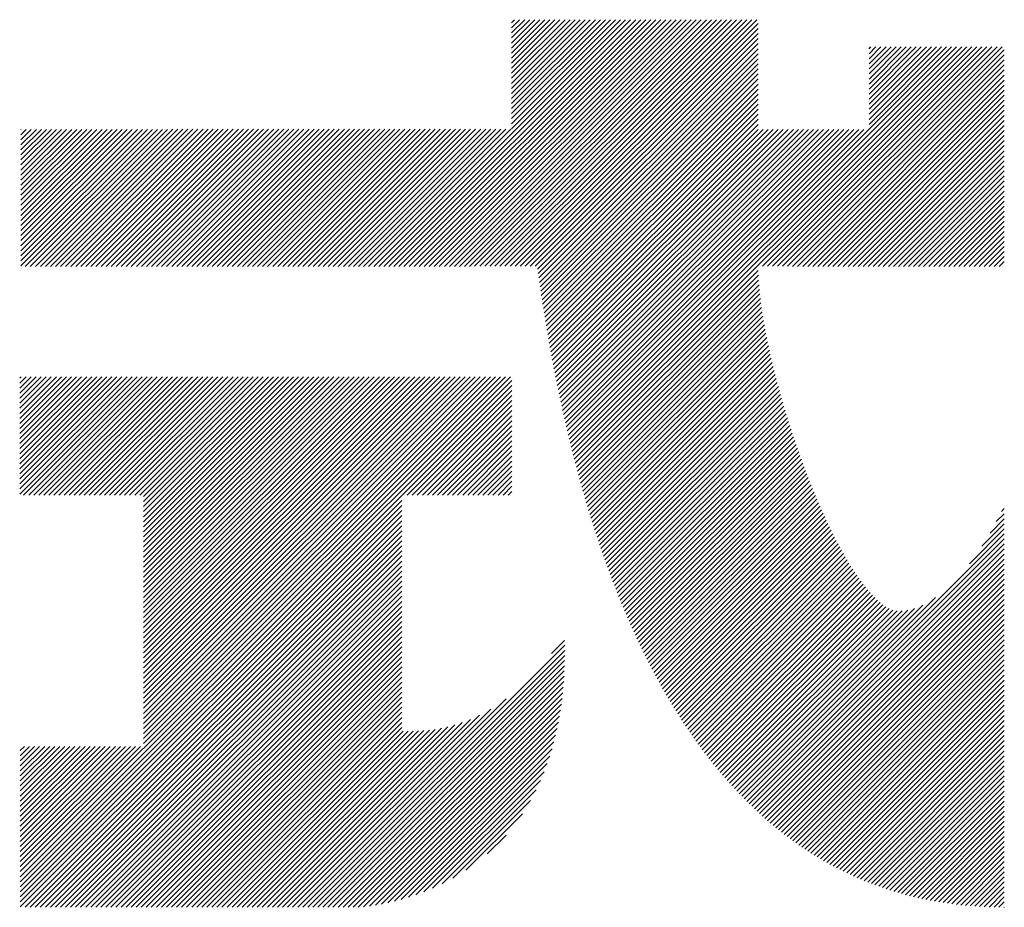
# Model space of a CAD drawing. Extents: x 4 to 4204, y 28 to 2998.
# Drawn here: x 3310 to 3344, y 222 to 253 of the extents above; entities that cross this region are included whole.
import ezdxf

# ---------------------------------------------------------------- set-up
doc = ezdxf.new("R2010")
doc.units = 0
doc.header["$LTSCALE"] = 10
doc.header["$MEASUREMENT"] = 0
doc.layers.add('_1-B_', color=7, linetype='CONTINUOUS')

msp = doc.modelspace()

# ---------------------------------------------------------------- linework, layer by layer
at = {"layer": '_1-B_', "color": 7, "linetype": 'Continuous'}
for p, q in [((3322.529, 244.073), (3331.178, 252.721)), ((3322.706, 244.073), (3331.354, 252.721)), ((3322.883, 244.073), (3331.531, 252.721)), ((3323.06, 244.073), (3331.708, 252.721)), ((3323.237, 244.073), (3331.885, 252.721)), ((3323.414, 244.073), (3332.061, 252.721)), ((3323.591, 244.073), (3332.238, 252.721)), ((3323.768, 244.073), (3332.415, 252.721)), ((3323.944, 244.073), (3332.592, 252.721)), ((3324.121, 244.074), (3332.769, 252.721)), ((3324.298, 244.074), (3332.945, 252.721)), ((3324.475, 244.074), (3333.122, 252.721)), ((3324.652, 244.074), (3333.299, 252.721)), ((3324.829, 244.074), (3333.476, 252.721)), ((3325.006, 244.074), (3333.652, 252.721)), ((3325.183, 244.074), (3333.829, 252.721)), ((3325.359, 244.074), (3334.006, 252.721)), ((3325.536, 244.074), (3334.183, 252.721)), ((3325.713, 244.074), (3334.359, 252.721)), ((3325.89, 244.075), (3334.536, 252.721)), ((3326.067, 244.075), (3334.713, 252.721)), ((3326.244, 244.075), (3334.89, 252.721)), ((3326.421, 244.075), (3335.067, 252.721)), ((3326.597, 244.075), (3335.243, 252.721)), ((3326.774, 244.075), (3335.42, 252.721)), ((3326.951, 244.075), (3335.597, 252.721)), ((3327.128, 244.075), (3335.774, 252.721)), ((3327.177, 248.898), (3331.001, 252.721)), ((3327.177, 249.074), (3330.824, 252.721)), ((3327.177, 249.251), (3330.647, 252.721)), ((3327.177, 249.428), (3330.47, 252.721)), ((3327.177, 249.605), (3330.294, 252.721)), ((3327.177, 249.781), (3330.117, 252.721)), ((3327.177, 249.958), (3329.94, 252.721)), ((3327.177, 250.135), (3329.763, 252.721)), ((3327.177, 250.312), (3329.587, 252.721)), ((3327.177, 250.489), (3329.41, 252.721)), ((3327.177, 250.665), (3329.233, 252.721)), ((3327.177, 250.842), (3329.056, 252.721)), ((3327.177, 251.019), (3328.879, 252.721)), ((3327.177, 251.196), (3328.703, 252.721)), ((3327.177, 251.372), (3328.526, 252.721)), ((3327.177, 251.549), (3328.349, 252.721)), ((3327.177, 251.726), (3328.172, 252.721)), ((3327.177, 251.903), (3327.996, 252.721)), ((3327.177, 252.08), (3327.819, 252.721)), ((3327.177, 252.256), (3327.642, 252.721)), ((3327.177, 252.433), (3327.465, 252.721)), ((3327.177, 252.61), (3327.288, 252.721)), ((3327.305, 244.075), (3335.817, 252.587)), ((3327.482, 244.075), (3335.817, 252.411)), ((3327.659, 244.075), (3335.817, 252.234)), ((3327.836, 244.076), (3335.817, 252.057)), ((3328.012, 244.076), (3335.817, 251.88)), ((3328.09, 243.977), (3335.817, 251.704)), ((3328.112, 243.822), (3335.817, 251.527)), ((3329.134, 238.303), (3342.597, 251.766)), ((3329.168, 238.16), (3342.774, 251.766)), ((3329.202, 238.018), (3342.95, 251.766)), ((3329.237, 237.876), (3343.127, 251.766)), ((3329.272, 237.734), (3343.304, 251.766)), ((3329.307, 237.592), (3343.481, 251.766)), ((3335.967, 244.076), (3343.658, 251.766)), ((3336.144, 244.075), (3343.834, 251.766)), ((3336.32, 244.075), (3344.011, 251.766)), ((3336.497, 244.075), (3344.188, 251.766)), ((3336.674, 244.075), (3344.365, 251.766)), ((3336.85, 244.075), (3344.44, 251.665)), ((3337.027, 244.074), (3344.44, 251.488)), ((3339.705, 249.05), (3342.42, 251.766)), ((3339.705, 249.227), (3342.243, 251.766)), ((3339.705, 249.404), (3342.067, 251.766)), ((3339.705, 249.581), (3341.89, 251.766)), ((3339.705, 249.757), (3341.713, 251.766)), ((3339.705, 249.934), (3341.536, 251.766)), ((3339.705, 250.111), (3341.359, 251.766)), ((3339.705, 250.288), (3341.183, 251.766)), ((3339.705, 250.464), (3341.006, 251.766)), ((3339.705, 250.641), (3340.829, 251.766)), ((3339.705, 250.818), (3340.652, 251.766)), ((3339.705, 250.995), (3340.476, 251.766)), ((3339.705, 251.172), (3340.299, 251.766)), ((3339.705, 251.348), (3340.122, 251.766)), ((3339.705, 251.525), (3339.945, 251.766)), ((3339.705, 251.702), (3339.768, 251.766)), ((3328.134, 243.667), (3335.817, 251.35)), ((3328.156, 243.512), (3335.817, 251.173)), ((3337.203, 244.074), (3344.44, 251.311)), ((3337.38, 244.074), (3344.44, 251.134)), ((3328.179, 243.358), (3335.817, 250.996)), ((3328.202, 243.204), (3335.817, 250.82)), ((3337.556, 244.074), (3344.44, 250.957)), ((3337.733, 244.074), (3344.44, 250.781)), ((3328.225, 243.051), (3335.817, 250.643)), ((3328.249, 242.898), (3335.817, 250.466)), ((3337.91, 244.073), (3344.44, 250.604)), ((3338.086, 244.073), (3344.44, 250.427)), ((3328.272, 242.745), (3335.817, 250.289)), ((3328.296, 242.592), (3335.817, 250.113)), ((3338.263, 244.073), (3344.44, 250.25)), ((3338.439, 244.073), (3344.44, 250.074)), ((3328.321, 242.439), (3335.817, 249.936)), ((3328.346, 242.287), (3335.817, 249.759)), ((3338.616, 244.073), (3344.44, 249.897)), ((3338.793, 244.072), (3344.44, 249.72)), ((3328.371, 242.136), (3335.817, 249.582)), ((3328.396, 241.984), (3335.817, 249.405)), ((3338.969, 244.072), (3344.44, 249.543)), ((3339.146, 244.072), (3344.44, 249.366)), ((3328.422, 241.833), (3335.817, 249.229)), ((3328.448, 241.682), (3335.817, 249.052)), ((3339.322, 244.072), (3344.44, 249.19)), ((3309.997, 244.091), (3314.782, 248.876)), ((3309.997, 244.268), (3314.605, 248.876)), ((3309.997, 244.445), (3314.428, 248.876)), ((3309.997, 244.622), (3314.251, 248.876)), ((3309.997, 244.798), (3314.074, 248.876)), ((3309.997, 244.975), (3313.898, 248.876)), ((3309.997, 245.152), (3313.721, 248.876)), ((3309.997, 245.329), (3313.544, 248.876)), ((3309.997, 245.505), (3313.367, 248.876)), ((3309.997, 245.682), (3313.19, 248.876)), ((3309.997, 245.859), (3313.013, 248.875)), ((3309.997, 246.036), (3312.836, 248.875)), ((3309.997, 246.213), (3312.66, 248.875)), ((3309.997, 246.389), (3312.483, 248.875)), ((3309.997, 246.566), (3312.306, 248.875)), ((3309.997, 246.743), (3312.129, 248.875)), ((3309.997, 246.92), (3311.952, 248.875)), ((3309.997, 247.096), (3311.775, 248.875)), ((3309.997, 247.273), (3311.598, 248.875)), ((3309.997, 247.45), (3311.422, 248.875)), ((3309.997, 247.627), (3311.245, 248.875)), ((3309.997, 247.804), (3311.068, 248.875)), ((3309.997, 247.98), (3310.891, 248.874)), ((3309.997, 248.157), (3310.714, 248.874)), ((3309.997, 248.334), (3310.537, 248.874)), ((3309.997, 248.511), (3310.36, 248.874)), ((3309.997, 248.687), (3310.183, 248.874)), ((3309.997, 248.864), (3310.007, 248.874)), ((3310.148, 244.066), (3314.959, 248.876)), ((3310.325, 244.066), (3315.136, 248.876)), ((3310.502, 244.066), (3315.312, 248.877)), ((3310.679, 244.066), (3315.489, 248.877)), ((3310.856, 244.066), (3315.666, 248.877)), ((3311.033, 244.067), (3315.843, 248.877)), ((3311.21, 244.067), (3316.02, 248.877)), ((3311.387, 244.067), (3316.197, 248.877)), ((3311.563, 244.067), (3316.374, 248.877)), ((3311.74, 244.067), (3316.551, 248.877)), ((3311.917, 244.067), (3316.727, 248.877)), ((3312.094, 244.067), (3316.904, 248.877)), ((3312.271, 244.067), (3317.081, 248.877)), ((3312.448, 244.067), (3317.258, 248.878)), ((3312.625, 244.067), (3317.435, 248.878)), ((3312.802, 244.068), (3317.612, 248.878)), ((3312.978, 244.068), (3317.789, 248.878)), ((3313.155, 244.068), (3317.965, 248.878)), ((3313.332, 244.068), (3318.142, 248.878)), ((3313.509, 244.068), (3318.319, 248.878)), ((3313.686, 244.068), (3318.496, 248.878)), ((3313.863, 244.068), (3318.673, 248.878)), ((3314.04, 244.068), (3318.85, 248.878)), ((3314.216, 244.068), (3319.027, 248.878)), ((3314.393, 244.068), (3319.203, 248.878)), ((3314.57, 244.068), (3319.38, 248.879)), ((3314.747, 244.069), (3319.557, 248.879)), ((3314.924, 244.069), (3319.734, 248.879)), ((3315.101, 244.069), (3319.911, 248.879)), ((3315.278, 244.069), (3320.088, 248.879)), ((3315.455, 244.069), (3320.265, 248.879)), ((3315.631, 244.069), (3320.441, 248.879)), ((3315.808, 244.069), (3320.618, 248.879)), ((3315.985, 244.069), (3320.795, 248.879)), ((3316.162, 244.069), (3320.972, 248.879)), ((3316.339, 244.069), (3321.149, 248.879)), ((3316.516, 244.07), (3321.326, 248.879)), ((3316.693, 244.07), (3321.503, 248.88)), ((3316.87, 244.07), (3321.679, 248.88)), ((3317.046, 244.07), (3321.856, 248.88)), ((3317.223, 244.07), (3322.033, 248.88)), ((3317.4, 244.07), (3322.21, 248.88)), ((3317.577, 244.07), (3322.387, 248.88)), ((3317.754, 244.07), (3322.564, 248.88)), ((3317.931, 244.07), (3322.741, 248.88)), ((3318.108, 244.07), (3322.918, 248.88)), ((3318.285, 244.07), (3323.094, 248.88)), ((3318.461, 244.071), (3323.271, 248.88)), ((3318.638, 244.071), (3323.448, 248.88)), ((3318.815, 244.071), (3323.625, 248.881)), ((3318.992, 244.071), (3323.802, 248.881)), ((3319.169, 244.071), (3323.979, 248.881)), ((3319.346, 244.071), (3324.156, 248.881)), ((3319.523, 244.071), (3324.332, 248.881)), ((3319.699, 244.071), (3324.509, 248.881)), ((3319.876, 244.071), (3324.686, 248.881)), ((3320.053, 244.071), (3324.863, 248.881)), ((3320.23, 244.071), (3325.04, 248.881)), ((3320.407, 244.072), (3325.217, 248.881)), ((3320.584, 244.072), (3325.394, 248.881)), ((3320.761, 244.072), (3325.57, 248.882)), ((3320.938, 244.072), (3325.747, 248.882)), ((3321.114, 244.072), (3325.924, 248.882)), ((3321.291, 244.072), (3326.101, 248.882)), ((3321.468, 244.072), (3326.278, 248.882)), ((3321.645, 244.072), (3326.455, 248.882)), ((3321.822, 244.072), (3326.632, 248.882)), ((3321.999, 244.072), (3326.808, 248.882)), ((3322.176, 244.073), (3326.985, 248.882)), ((3322.353, 244.073), (3327.162, 248.882)), ((3328.474, 241.532), (3335.817, 248.875)), ((3328.5, 241.382), (3335.993, 248.874)), ((3328.527, 241.232), (3336.17, 248.874)), ((3328.555, 241.082), (3336.346, 248.874)), ((3328.582, 240.933), (3336.523, 248.874)), ((3328.61, 240.784), (3336.7, 248.874)), ((3328.638, 240.635), (3336.877, 248.874)), ((3328.667, 240.487), (3337.053, 248.874)), ((3328.695, 240.339), (3337.23, 248.874)), ((3328.725, 240.192), (3337.407, 248.874)), ((3328.754, 240.044), (3337.584, 248.874)), ((3328.784, 239.897), (3337.761, 248.874)), ((3328.814, 239.751), (3337.937, 248.874)), ((3328.845, 239.604), (3338.114, 248.874)), ((3328.875, 239.459), (3338.291, 248.874)), ((3328.907, 239.313), (3338.468, 248.874)), ((3328.938, 239.168), (3338.644, 248.874)), ((3328.97, 239.023), (3338.821, 248.874)), ((3329.002, 238.878), (3338.998, 248.874)), ((3329.035, 238.734), (3339.175, 248.874)), ((3329.067, 238.59), (3339.352, 248.874)), ((3329.101, 238.446), (3339.528, 248.874)), ((3339.499, 244.072), (3344.44, 249.013)), ((3339.675, 244.071), (3344.44, 248.836)), ((3339.852, 244.071), (3344.44, 248.659)), ((3340.029, 244.071), (3344.44, 248.483)), ((3340.205, 244.071), (3344.44, 248.306)), ((3340.382, 244.071), (3344.44, 248.129)), ((3340.558, 244.07), (3344.44, 247.952)), ((3340.735, 244.07), (3344.44, 247.775)), ((3340.911, 244.07), (3344.44, 247.599)), ((3341.088, 244.07), (3344.44, 247.422)), ((3341.265, 244.07), (3344.44, 247.245)), ((3341.441, 244.069), (3344.44, 247.068)), ((3341.618, 244.069), (3344.44, 246.892)), ((3341.794, 244.069), (3344.44, 246.715)), ((3341.971, 244.069), (3344.44, 246.538)), ((3342.148, 244.069), (3344.44, 246.361)), ((3342.324, 244.068), (3344.44, 246.184)), ((3342.501, 244.068), (3344.44, 246.008)), ((3342.677, 244.068), (3344.44, 245.831)), ((3342.854, 244.068), (3344.44, 245.654)), ((3343.03, 244.068), (3344.44, 245.477)), ((3343.207, 244.067), (3344.44, 245.301)), ((3343.384, 244.067), (3344.44, 245.124)), ((3343.56, 244.067), (3344.44, 244.947)), ((3343.737, 244.067), (3344.44, 244.77)), ((3343.913, 244.067), (3344.44, 244.593)), ((3344.09, 244.066), (3344.44, 244.417)), ((3344.266, 244.066), (3344.44, 244.24)), ((3329.343, 237.451), (3335.821, 243.929)), ((3329.379, 237.311), (3335.828, 243.759)), ((3329.415, 237.17), (3335.838, 243.593)), ((3329.452, 237.03), (3335.851, 243.428)), ((3329.489, 236.89), (3335.865, 243.266)), ((3329.527, 236.751), (3335.882, 243.106)), ((3329.565, 236.612), (3335.9, 242.948)), ((3329.603, 236.474), (3335.92, 242.791)), ((3329.642, 236.336), (3335.941, 242.636)), ((3329.681, 236.198), (3335.964, 242.481)), ((3329.72, 236.06), (3335.988, 242.329)), ((3329.76, 235.923), (3336.013, 242.177)), ((3329.8, 235.787), (3336.039, 242.026)), ((3329.84, 235.651), (3336.066, 241.876)), ((3329.881, 235.515), (3336.094, 241.728)), ((3329.923, 235.379), (3336.123, 241.58)), ((3329.964, 235.244), (3336.153, 241.433)), ((3330.006, 235.109), (3336.184, 241.287)), ((3330.049, 234.975), (3336.215, 241.141)), ((3330.092, 234.841), (3336.247, 240.997)), ((3330.135, 234.708), (3336.28, 240.853)), ((3330.179, 234.575), (3336.313, 240.709)), ((3330.223, 234.442), (3336.348, 240.567)), ((3330.267, 234.31), (3336.382, 240.425)), ((3309.953, 236.092), (3314.067, 240.206)), ((3309.953, 236.269), (3313.89, 240.206)), ((3309.953, 236.446), (3313.713, 240.206)), ((3309.953, 236.623), (3313.536, 240.206)), ((3309.953, 236.799), (3313.36, 240.206)), ((3309.953, 236.976), (3313.183, 240.206)), ((3309.953, 237.153), (3313.006, 240.206)), ((3309.953, 237.33), (3312.829, 240.206)), ((3309.953, 237.506), (3312.652, 240.206)), ((3309.953, 237.683), (3312.476, 240.206)), ((3309.953, 237.86), (3312.299, 240.206)), ((3309.953, 238.037), (3312.122, 240.206)), ((3309.953, 238.213), (3311.945, 240.206)), ((3309.953, 238.39), (3311.769, 240.206)), ((3309.953, 238.567), (3311.592, 240.206)), ((3309.953, 238.744), (3311.415, 240.206)), ((3309.953, 238.921), (3311.238, 240.206)), ((3309.953, 239.097), (3311.061, 240.206)), ((3309.953, 239.274), (3310.885, 240.206)), ((3309.953, 239.451), (3310.708, 240.206)), ((3309.953, 239.628), (3310.531, 240.206)), ((3309.953, 239.804), (3310.354, 240.206)), ((3309.953, 239.981), (3310.178, 240.206)), ((3309.953, 240.158), (3310.001, 240.206)), ((3309.973, 222.855), (3327.195, 240.076)), ((3310.091, 236.054), (3314.243, 240.206)), ((3310.268, 236.054), (3314.42, 240.206)), ((3310.445, 236.054), (3314.597, 240.206)), ((3310.622, 236.054), (3314.774, 240.206)), ((3310.799, 236.054), (3314.951, 240.206)), ((3310.975, 236.054), (3315.127, 240.206)), ((3311.152, 236.054), (3315.304, 240.206)), ((3311.329, 236.054), (3315.481, 240.206)), ((3311.506, 236.054), (3315.658, 240.206)), ((3311.682, 236.054), (3315.834, 240.206)), ((3311.859, 236.054), (3316.011, 240.206)), ((3312.036, 236.054), (3316.188, 240.206)), ((3312.213, 236.054), (3316.365, 240.206)), ((3312.39, 236.054), (3316.542, 240.206)), ((3312.566, 236.054), (3316.718, 240.206)), ((3312.743, 236.054), (3316.895, 240.206)), ((3312.92, 236.054), (3317.072, 240.206)), ((3313.097, 236.054), (3317.249, 240.206)), ((3313.273, 236.054), (3317.425, 240.206)), ((3313.45, 236.054), (3317.602, 240.206)), ((3313.627, 236.054), (3317.779, 240.206)), ((3313.804, 236.054), (3317.956, 240.206)), ((3313.981, 236.054), (3318.133, 240.206)), ((3314.157, 236.054), (3318.309, 240.206)), ((3314.285, 227.343), (3327.148, 240.206)), ((3314.285, 227.52), (3326.971, 240.206)), ((3314.285, 227.697), (3326.795, 240.206)), ((3314.285, 227.874), (3326.618, 240.206)), ((3314.285, 228.05), (3326.441, 240.206)), ((3314.285, 228.227), (3326.264, 240.206)), ((3314.285, 228.404), (3326.087, 240.206)), ((3314.285, 228.581), (3325.911, 240.206)), ((3314.285, 228.757), (3325.734, 240.206)), ((3314.285, 228.934), (3325.557, 240.206)), ((3314.285, 229.111), (3325.38, 240.206)), ((3314.285, 229.288), (3325.204, 240.206)), ((3314.285, 229.465), (3325.027, 240.206)), ((3314.285, 229.641), (3324.85, 240.206)), ((3314.285, 229.818), (3324.673, 240.206)), ((3314.285, 229.995), (3324.496, 240.206)), ((3314.285, 230.172), (3324.32, 240.206)), ((3314.285, 230.348), (3324.143, 240.206)), ((3314.285, 230.525), (3323.966, 240.206)), ((3314.285, 230.702), (3323.789, 240.206)), ((3314.285, 230.879), (3323.613, 240.206)), ((3314.285, 231.056), (3323.436, 240.206)), ((3314.285, 231.232), (3323.259, 240.206)), ((3314.285, 231.409), (3323.082, 240.206)), ((3314.285, 231.586), (3322.906, 240.206)), ((3314.285, 231.763), (3322.729, 240.206)), ((3314.285, 231.939), (3322.552, 240.206)), ((3314.285, 232.116), (3322.375, 240.206)), ((3314.285, 232.293), (3322.198, 240.206)), ((3314.285, 232.47), (3322.022, 240.206)), ((3314.285, 232.647), (3321.845, 240.206)), ((3314.285, 232.823), (3321.668, 240.206)), ((3314.285, 233), (3321.491, 240.206)), ((3314.285, 233.177), (3321.315, 240.206)), ((3314.285, 233.354), (3321.138, 240.206)), ((3314.285, 233.53), (3320.961, 240.206)), ((3314.285, 233.707), (3320.784, 240.206)), ((3314.285, 233.884), (3320.607, 240.206)), ((3314.285, 234.061), (3320.431, 240.206)), ((3314.285, 234.238), (3320.254, 240.206)), ((3314.285, 234.414), (3320.077, 240.206)), ((3314.285, 234.591), (3319.9, 240.206)), ((3314.285, 234.768), (3319.724, 240.206)), ((3314.285, 234.945), (3319.547, 240.206)), ((3314.285, 235.121), (3319.37, 240.206)), ((3314.285, 235.298), (3319.193, 240.206)), ((3314.285, 235.475), (3319.016, 240.206)), ((3314.285, 235.652), (3318.84, 240.206)), ((3314.285, 235.829), (3318.663, 240.206)), ((3314.285, 236.005), (3318.486, 240.206)), ((3330.312, 234.178), (3336.418, 240.284)), ((3330.357, 234.046), (3336.454, 240.143)), ((3323.35, 236.054), (3327.195, 239.899)), ((3323.526, 236.054), (3327.195, 239.722)), ((3330.403, 233.915), (3336.491, 240.003)), ((3330.449, 233.785), (3336.528, 239.863)), ((3330.496, 233.654), (3336.566, 239.724)), ((3323.703, 236.054), (3327.195, 239.546)), ((3323.88, 236.054), (3327.195, 239.369)), ((3330.543, 233.525), (3336.604, 239.586)), ((3330.59, 233.395), (3336.643, 239.448)), ((3324.057, 236.054), (3327.195, 239.192)), ((3330.638, 233.266), (3336.682, 239.31)), ((3330.686, 233.138), (3336.722, 239.173)), ((3330.735, 233.01), (3336.763, 239.037)), ((3324.234, 236.054), (3327.195, 239.015)), ((3324.41, 236.054), (3327.195, 238.839)), ((3330.784, 232.882), (3336.803, 238.901)), ((3330.834, 232.755), (3336.845, 238.766)), ((3324.587, 236.054), (3327.195, 238.662)), ((3324.764, 236.054), (3327.195, 238.485)), ((3330.884, 232.628), (3336.887, 238.631)), ((3330.934, 232.502), (3336.929, 238.497)), ((3330.985, 232.376), (3336.972, 238.363)), ((3324.941, 236.054), (3327.195, 238.308)), ((3325.117, 236.054), (3327.195, 238.131)), ((3331.036, 232.25), (3337.016, 238.23)), ((3331.088, 232.125), (3337.06, 238.097)), ((3325.294, 236.054), (3327.195, 237.955)), ((3325.471, 236.054), (3327.195, 237.778)), ((3331.14, 232.001), (3337.104, 237.964)), ((3331.193, 231.877), (3337.149, 237.833)), ((3331.246, 231.753), (3337.194, 237.701)), ((3325.648, 236.054), (3327.195, 237.601)), ((3325.825, 236.054), (3327.195, 237.424)), ((3331.3, 231.63), (3337.24, 237.57)), ((3331.354, 231.507), (3337.286, 237.44)), ((3331.409, 231.385), (3337.333, 237.31)), ((3326.001, 236.054), (3327.195, 237.248)), ((3326.178, 236.054), (3327.195, 237.071)), ((3331.464, 231.263), (3337.38, 237.18)), ((3331.519, 231.142), (3337.428, 237.051)), ((3326.355, 236.054), (3327.195, 236.894)), ((3326.532, 236.054), (3327.195, 236.717)), ((3331.575, 231.021), (3337.477, 236.923)), ((3331.632, 230.901), (3337.525, 236.795)), ((3331.688, 230.781), (3337.575, 236.667)), ((3326.708, 236.054), (3327.195, 236.54)), ((3326.885, 236.054), (3327.195, 236.364)), ((3331.746, 230.662), (3337.624, 236.54)), ((3331.804, 230.543), (3337.675, 236.414)), ((3331.862, 230.425), (3337.725, 236.288)), ((3309.973, 222.678), (3323.338, 236.042)), ((3327.062, 236.054), (3327.195, 236.187)), ((3331.921, 230.307), (3337.777, 236.162)), ((3331.981, 230.189), (3337.829, 236.037)), ((3309.973, 222.501), (3323.338, 235.865)), ((3309.973, 222.324), (3323.338, 235.688)), ((3332.041, 230.073), (3337.881, 235.913)), ((3332.101, 229.956), (3337.934, 235.789)), ((3332.162, 229.84), (3337.987, 235.666)), ((3344.343, 235.481), (3344.443, 235.581)), ((3309.973, 222.147), (3323.338, 235.512)), ((3309.973, 221.971), (3323.338, 235.335)), ((3332.223, 229.725), (3338.042, 235.543)), ((3332.285, 229.61), (3338.096, 235.421)), ((3332.348, 229.496), (3338.152, 235.3)), ((3343.942, 234.726), (3344.443, 235.227)), ((3344.163, 235.124), (3344.443, 235.404)), ((3309.973, 221.794), (3323.338, 235.158)), ((3309.973, 221.617), (3323.338, 234.981)), ((3332.411, 229.382), (3338.207, 235.179)), ((3332.475, 229.269), (3338.264, 235.058)), ((3332.539, 229.157), (3338.321, 234.939)), ((3343.657, 234.264), (3344.443, 235.05)), ((3310.144, 221.611), (3323.338, 234.805)), ((3310.321, 221.611), (3323.338, 234.628)), ((3332.603, 229.044), (3338.379, 234.82)), ((3332.669, 228.933), (3338.438, 234.702)), ((3332.734, 228.822), (3338.497, 234.584)), ((3335.244, 225.498), (3344.443, 234.697)), ((3343.22, 233.65), (3344.443, 234.874)), ((3310.497, 221.611), (3323.338, 234.451)), ((3310.674, 221.611), (3323.338, 234.274)), ((3332.801, 228.711), (3338.557, 234.468)), ((3332.868, 228.601), (3338.618, 234.352)), ((3332.935, 228.492), (3338.679, 234.236)), ((3335.331, 225.408), (3344.443, 234.52)), ((3335.419, 225.32), (3344.443, 234.343)), ((3310.851, 221.611), (3323.338, 234.097)), ((3311.028, 221.611), (3323.338, 233.921)), ((3333.003, 228.383), (3338.742, 234.122)), ((3333.072, 228.275), (3338.805, 234.009)), ((3333.141, 228.168), (3338.869, 233.896)), ((3335.508, 225.232), (3344.443, 234.166)), ((3335.598, 225.145), (3344.443, 233.99)), ((3311.205, 221.611), (3323.338, 233.744)), ((3311.381, 221.611), (3323.338, 233.567)), ((3333.21, 228.06), (3338.935, 233.785)), ((3333.281, 227.954), (3339.001, 233.674)), ((3333.352, 227.848), (3339.068, 233.565)), ((3335.688, 225.058), (3344.443, 233.813)), ((3335.78, 224.973), (3344.443, 233.636)), ((3311.558, 221.611), (3323.338, 233.39)), ((3311.735, 221.611), (3323.338, 233.214)), ((3333.423, 227.743), (3339.137, 233.456)), ((3333.495, 227.638), (3339.206, 233.349)), ((3333.568, 227.534), (3339.278, 233.244)), ((3335.872, 224.888), (3344.443, 233.459)), ((3335.964, 224.804), (3344.443, 233.283)), ((3311.912, 221.611), (3323.338, 233.037)), ((3312.088, 221.611), (3323.338, 232.86)), ((3333.641, 227.431), (3339.35, 233.139)), ((3333.715, 227.328), (3339.424, 233.037)), ((3333.79, 227.225), (3339.5, 232.936)), ((3333.865, 227.124), (3339.577, 232.836)), ((3336.058, 224.721), (3344.443, 233.106)), ((3336.152, 224.638), (3344.443, 232.929)), ((3312.265, 221.611), (3323.338, 232.683)), ((3312.442, 221.611), (3323.338, 232.507)), ((3333.941, 227.023), (3339.657, 232.739)), ((3334.017, 226.923), (3339.739, 232.644)), ((3334.094, 226.823), (3339.823, 232.551)), ((3336.247, 224.557), (3344.443, 232.752)), ((3336.343, 224.476), (3344.443, 232.575)), ((3312.619, 221.611), (3323.338, 232.33)), ((3312.796, 221.611), (3323.338, 232.153)), ((3334.172, 226.724), (3339.91, 232.462)), ((3334.25, 226.625), (3340, 232.375)), ((3334.329, 226.528), (3340.094, 232.292)), ((3334.409, 226.431), (3340.193, 232.214)), ((3334.489, 226.334), (3340.297, 232.141)), ((3335.071, 225.678), (3341.587, 232.195)), ((3335.157, 225.588), (3342.03, 232.461)), ((3336.44, 224.396), (3344.443, 232.399)), ((3336.538, 224.317), (3344.443, 232.222)), ((3312.972, 221.611), (3323.338, 231.976)), ((3313.149, 221.611), (3323.338, 231.799)), ((3334.57, 226.238), (3340.408, 232.076)), ((3334.652, 226.143), (3340.535, 232.026)), ((3334.734, 226.049), (3340.688, 232.003)), ((3334.818, 225.955), (3340.86, 231.998)), ((3334.901, 225.862), (3341.058, 232.019)), ((3334.986, 225.77), (3341.292, 232.076)), ((3336.637, 224.239), (3344.443, 232.045)), ((3336.736, 224.161), (3344.443, 231.868)), ((3313.326, 221.611), (3323.338, 231.623)), ((3313.503, 221.611), (3323.338, 231.446)), ((3336.836, 224.085), (3344.443, 231.692)), ((3336.937, 224.009), (3344.443, 231.515)), ((3313.679, 221.611), (3323.338, 231.269)), ((3313.856, 221.611), (3323.338, 231.092)), ((3337.039, 223.934), (3344.443, 231.338)), ((3337.142, 223.861), (3344.443, 231.161)), ((3314.033, 221.611), (3323.338, 230.916)), ((3319.867, 221.611), (3329.045, 230.789)), ((3328.577, 230.498), (3329.042, 230.963)), ((3337.246, 223.788), (3344.443, 230.984)), ((3337.351, 223.716), (3344.443, 230.808)), ((3314.21, 221.611), (3323.338, 230.739)), ((3314.387, 221.611), (3323.338, 230.562)), ((3320.043, 221.611), (3329.046, 230.613)), ((3320.22, 221.611), (3329.045, 230.436)), ((3337.457, 223.645), (3344.443, 230.631)), ((3337.563, 223.574), (3344.443, 230.454)), ((3314.563, 221.611), (3323.338, 230.385)), ((3314.74, 221.611), (3323.338, 230.208)), ((3320.397, 221.611), (3329.042, 230.256)), ((3320.574, 221.611), (3329.037, 230.075)), ((3337.671, 223.505), (3344.443, 230.277)), ((3337.779, 223.437), (3344.443, 230.101)), ((3314.917, 221.611), (3323.338, 230.032)), ((3315.094, 221.611), (3323.338, 229.855)), ((3320.75, 221.611), (3329.03, 229.89)), ((3337.889, 223.37), (3344.443, 229.924)), ((3337.999, 223.304), (3344.443, 229.747)), ((3315.27, 221.611), (3323.338, 229.678)), ((3315.447, 221.611), (3323.338, 229.501)), ((3320.927, 221.611), (3329.02, 229.704)), ((3321.104, 221.611), (3329.008, 229.515)), ((3338.111, 223.238), (3344.443, 229.57)), ((3338.223, 223.174), (3344.443, 229.393)), ((3315.624, 221.611), (3323.338, 229.325)), ((3315.801, 221.611), (3323.338, 229.148)), ((3321.281, 221.611), (3328.992, 229.322)), ((3321.458, 221.611), (3328.974, 229.127)), ((3338.337, 223.111), (3344.443, 229.217)), ((3338.452, 223.049), (3344.443, 229.04)), ((3315.978, 221.611), (3323.338, 228.971)), ((3316.154, 221.611), (3323.338, 228.794)), ((3319.69, 221.611), (3326.988, 228.909)), ((3321.634, 221.611), (3328.952, 228.928)), ((3321.811, 221.611), (3328.926, 228.726)), ((3338.567, 222.987), (3344.443, 228.863)), ((3338.684, 222.927), (3344.443, 228.686)), ((3316.331, 221.611), (3323.338, 228.617)), ((3316.508, 221.611), (3323.338, 228.441)), ((3319.336, 221.611), (3326.065, 228.339)), ((3319.513, 221.611), (3326.454, 228.552)), ((3321.999, 221.622), (3328.897, 228.519)), ((3338.802, 222.868), (3344.443, 228.51)), ((3338.921, 222.81), (3344.443, 228.333)), ((3316.685, 221.611), (3323.338, 228.264)), ((3316.861, 221.611), (3323.338, 228.087)), ((3318.806, 221.611), (3325.191, 227.996)), ((3318.983, 221.611), (3325.452, 228.08)), ((3319.16, 221.611), (3325.739, 228.191)), ((3322.202, 221.648), (3328.862, 228.308)), ((3322.411, 221.681), (3328.823, 228.092)), ((3339.041, 222.754), (3344.443, 228.156)), ((3317.038, 221.611), (3323.338, 227.91)), ((3317.215, 221.611), (3323.388, 227.784)), ((3317.392, 221.611), (3323.561, 227.78)), ((3317.569, 221.611), (3323.738, 227.78)), ((3317.745, 221.611), (3323.92, 227.786)), ((3317.922, 221.611), (3324.109, 227.798)), ((3318.099, 221.611), (3324.304, 227.817)), ((3318.276, 221.611), (3324.509, 227.844)), ((3318.452, 221.611), (3324.723, 227.882)), ((3318.629, 221.611), (3324.95, 227.931)), ((3322.627, 221.719), (3328.778, 227.871)), ((3322.849, 221.765), (3328.727, 227.642)), ((3339.162, 222.698), (3344.443, 227.979)), ((3339.284, 222.643), (3344.443, 227.802)), ((3323.08, 221.819), (3328.668, 227.407)), ((3339.407, 222.59), (3344.443, 227.626)), ((3339.532, 222.538), (3344.443, 227.449)), ((3309.973, 223.031), (3314.187, 227.245)), ((3309.973, 223.208), (3314.01, 227.245)), ((3309.973, 223.385), (3313.833, 227.245)), ((3309.973, 223.562), (3313.657, 227.245)), ((3309.973, 223.738), (3313.48, 227.245)), ((3309.973, 223.915), (3313.303, 227.245)), ((3309.973, 224.092), (3313.126, 227.245)), ((3309.973, 224.269), (3312.95, 227.245)), ((3309.973, 224.446), (3312.773, 227.245)), ((3309.973, 224.622), (3312.596, 227.245)), ((3309.973, 224.799), (3312.419, 227.245)), ((3309.973, 224.976), (3312.242, 227.245)), ((3309.973, 225.153), (3312.066, 227.245)), ((3309.973, 225.329), (3311.889, 227.245)), ((3309.973, 225.506), (3311.712, 227.245)), ((3309.973, 225.683), (3311.535, 227.245)), ((3309.973, 225.86), (3311.359, 227.245)), ((3309.973, 226.037), (3311.182, 227.245)), ((3309.973, 226.213), (3311.005, 227.245)), ((3309.973, 226.39), (3310.828, 227.245)), ((3309.973, 226.567), (3310.651, 227.245)), ((3309.973, 226.744), (3310.475, 227.245)), ((3309.973, 226.92), (3310.298, 227.245)), ((3309.973, 227.097), (3310.121, 227.245)), ((3323.32, 221.882), (3328.6, 227.162)), ((3339.658, 222.487), (3344.443, 227.272)), ((3339.785, 222.437), (3344.443, 227.095)), ((3323.571, 221.956), (3328.522, 226.908)), ((3323.835, 222.044), (3328.432, 226.641)), ((3339.913, 222.388), (3344.443, 226.919)), ((3340.042, 222.341), (3344.443, 226.742)), ((3324.115, 222.147), (3328.326, 226.358)), ((3340.173, 222.295), (3344.443, 226.565)), ((3340.305, 222.25), (3344.443, 226.388)), ((3324.417, 222.272), (3328.199, 226.054)), ((3340.438, 222.207), (3344.443, 226.211)), ((3340.573, 222.164), (3344.443, 226.035)), ((3324.747, 222.426), (3328.043, 225.722)), ((3340.708, 222.123), (3344.443, 225.858)), ((3340.846, 222.084), (3344.443, 225.681)), ((3325.123, 222.624), (3327.844, 225.345)), ((3340.984, 222.046), (3344.443, 225.504)), ((3341.124, 222.009), (3344.443, 225.328)), ((3325.58, 222.905), (3327.562, 224.887)), ((3341.266, 221.974), (3344.443, 225.151)), ((3341.408, 221.94), (3344.443, 224.974)), ((3341.553, 221.907), (3344.443, 224.797)), ((3341.699, 221.876), (3344.443, 224.62)), ((3341.846, 221.847), (3344.443, 224.444)), ((3341.995, 221.819), (3344.443, 224.267)), ((3326.33, 223.478), (3326.989, 224.137)), ((3342.145, 221.792), (3344.443, 224.09)), ((3342.297, 221.768), (3344.443, 223.913)), ((3342.451, 221.745), (3344.443, 223.737)), ((3342.606, 221.723), (3344.443, 223.56)), ((3342.763, 221.703), (3344.443, 223.383)), ((3342.922, 221.685), (3344.443, 223.206)), ((3343.082, 221.669), (3344.443, 223.029)), ((3343.244, 221.654), (3344.443, 222.853)), ((3343.408, 221.641), (3344.443, 222.676)), ((3343.574, 221.63), (3344.443, 222.499)), ((3343.742, 221.621), (3344.443, 222.322)), ((3343.912, 221.614), (3344.443, 222.146)), ((3344.083, 221.609), (3344.443, 221.969)), ((3344.257, 221.606), (3344.443, 221.792)), ((3344.432, 221.605), (3344.443, 221.615))]:
    msp.add_line(p, q, dxfattribs=at)

doc.saveas('drawing.dxf')
